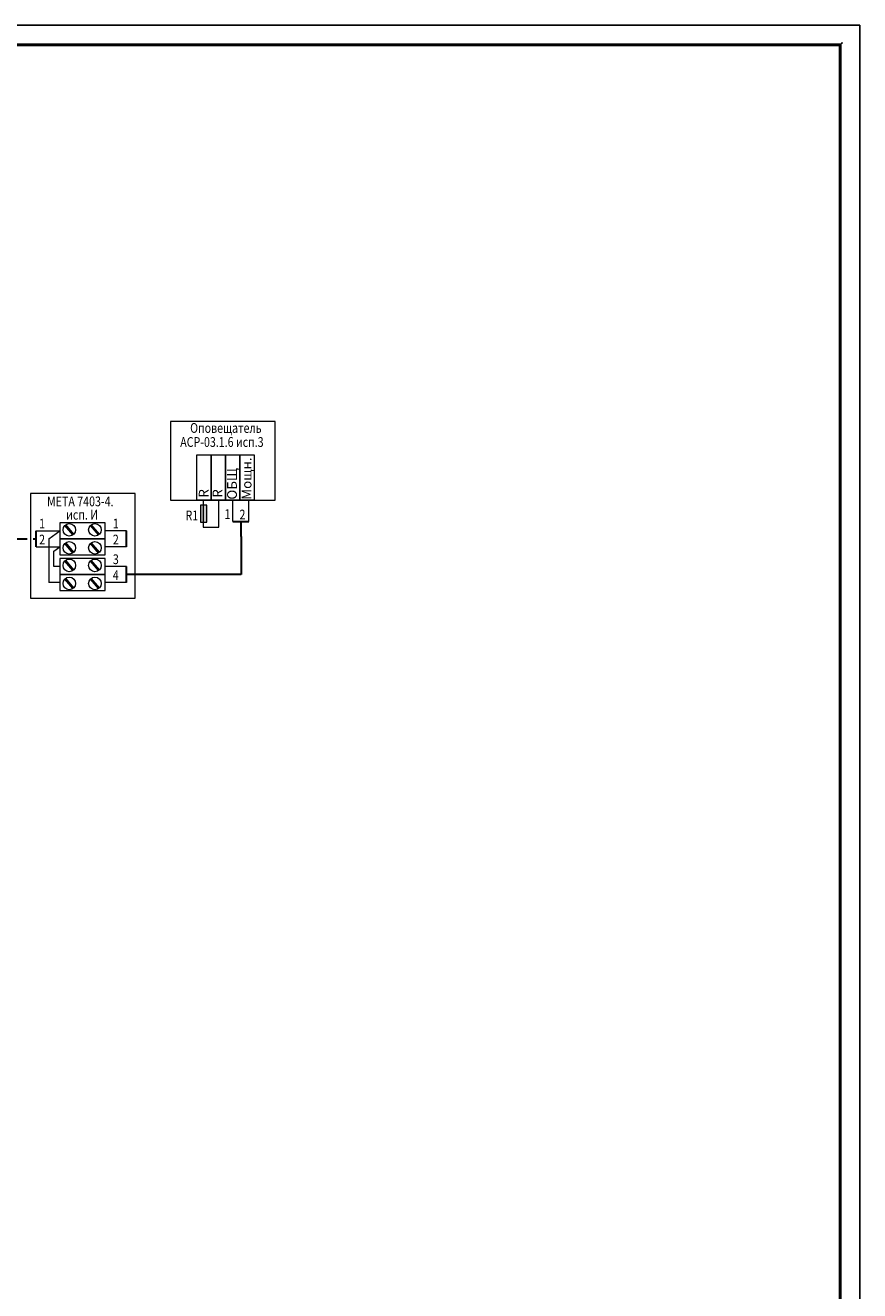
# Model space of a CAD drawing. Units: millimetres. Extents: x 33816 to 117916, y 12129 to 71529.
# Drawn here: x 96567 to 117916, y 39155 to 71529 of the extents above; entities that cross this region are included whole.
import ezdxf
from ezdxf.enums import TextEntityAlignment as Align

# ---------------------------------------------------------------- set-up
doc = ezdxf.new("R2010")
doc.units = ezdxf.units.MM
doc.linetypes.add('JIS_02_4.0', pattern=[5.5, 4, -1.5])
doc.layers.add('220В', color=7, linetype='Continuous', lineweight=25)
doc.layers.add('О_Непечатный', color=7, linetype='Continuous')
doc.layers.add('О_Формат', color=7, linetype='Continuous')
doc.styles.add('ISOCPEUR', font='isocpeui.ttf')
doc.styles.add('ISOCUPER', font='isocpeur.ttf', dxfattribs={"width": 0.8, "oblique": 15})
doc.styles.add('SPDS', font='times.ttf')

# ---------------------------------------------------------------- blocks, each defined once
blk = doc.blocks.new('*U4')
at = {"layer": 'О_Непечатный'}
blk.add_point((836.5, 589.5), dxfattribs=at)
at = {"layer": 'О_Формат'}
blk.add_lwpolyline([(0, 0), (841, 0), (841, 594), (0, 594)], close=True, dxfattribs=at)
at = {"layer": 'О_Формат', "const_width": 0.7}
blk.add_lwpolyline([(20, 5), (836, 5), (836, 589), (20, 589)], close=True, dxfattribs=at)
at = {"style": 'SPDS', "width": 0.8, "flags": 4}
for tag, height, p in [('ШИФР', 5, (776, 55)), ('ОБЪЕКТ', 3.5, (776, 42.5)), ('ПОДОБЪЕКТ', 3.5, (751, 27.5)), ('СТАДИЯ', 3.5, (793.5, 25)), ('ЛИСТ', 3.5, (808.5, 25)), ('ЛИСТОВ', 3.5, (826, 25)), ('ЧЕРТЕЖ', 3.5, (751, 12.5))]:
    blk.add_attdef(tag, text='', height=height, dxfattribs=at).set_placement(p, align=Align.MIDDLE_CENTER)
at = {"style": 'SPDS', "width": 0.8}
for tag, p, flags in [('СПЕЦ_1', (652.5, 31.5), 12), ('ФАМИЛИЯ_1', (672.5, 31.5), 4), ('СПЕЦ_2', (652.5, 26.5), 12), ('ФАМИЛИЯ_2', (672.5, 26.5), 4), ('СПЕЦ_3', (652.5, 21.5), 12), ('ФАМИЛИЯ_3', (672.5, 21.5), 4), ('СПЕЦ_4', (652.5, 16.5), 12), ('ФАМИЛИЯ_4', (672.5, 16.5), 4), ('СПЕЦ_5', (652.5, 11.5), 12), ('ФАМИЛИЯ_5', (672.5, 11.5), 4), ('СПЕЦ_6', (652.5, 6.5), 12), ('ФАМИЛИЯ_6', (672.5, 6.5), 4)]:
    blk.add_attdef(tag, p, '', height=2.5, dxfattribs=dict(at, flags=flags))
at = {"layer": 'О_Формат', "style": 'SPDS', "width": 0.8}
blk.add_attdef('ФОРМАТ', (818, 1.5), '', height=2.5, dxfattribs=at)

msp = doc.modelspace()

# ---------------------------------------------------------------- hatches: boundary and pattern name
at = {"layer": '220В', "lineweight": 30, "true_color": 0x939598, "transparency": 33554687}
h = msp.add_hatch(color=252, dxfattribs=at)
h.dxf.hatch_style = 1
h.paths.add_polyline_path([(101051, 58815), (101215, 58815), (101215, 59252), (101051, 59252)])

# ---------------------------------------------------------------- linework, layer by layer
at = {"layer": '220В', "linetype": 'Continuous', "lineweight": 0, "ltscale": 0.01}
for p, q in [((101116, 59378), (101116, 58685)), ((101515, 58685), (101515, 59378)), ((101877, 58838), (101877, 59377)), ((102285, 58838), (102285, 59377)), ((97785, 58489), (97577, 58733)), ((97809, 58510), (97601, 58754)), ((98439, 58489), (98232, 58733)), ((98464, 58510), (98256, 58754)), ((101116, 58685), (101515, 58685)), ((96845, 58595), (97454, 58595)), ((97172, 58391), (97454, 58595)), ((97172, 58391), (97172, 57276)), ((97809, 58048), (97601, 58293)), ((98464, 58048), (98256, 58293)), ((99153, 58595), (98614, 58595)), ((96845, 58187), (97454, 58187)), ((97295, 58072), (97454, 58187)), ((97295, 57684), (97295, 58072)), ((97785, 58027), (97577, 58272)), ((98439, 58027), (98232, 58272)), ((99153, 58187), (98614, 58187)), ((97454, 57684), (97295, 57684)), ((97785, 57578), (97577, 57823)), ((97809, 57599), (97601, 57843)), ((98439, 57578), (98232, 57823)), ((98464, 57599), (98256, 57843)), ((99153, 57684), (98614, 57684)), ((97785, 57117), (97577, 57361)), ((97809, 57137), (97601, 57382)), ((98439, 57117), (98232, 57361)), ((98464, 57137), (98256, 57382)), ((97454, 57276), (97172, 57276)), ((99153, 57276), (98614, 57276))]:
    msp.add_line(p, q, dxfattribs=at)
at = {"layer": '220В', "lineweight": 30}
for p, q in [((101877, 58838), (102285, 58838)), ((102086, 58448), (102086, 58838)), ((102086, 58838), (102086, 58838)), ((102086, 58838), (102086, 58838)), ((96845, 58187), (96845, 58595)), ((99153, 58187), (99153, 58595)), ((102086, 58448), (102086, 57480)), ((99153, 57276), (99153, 57684)), ((102086, 57480), (99153, 57480))]:
    msp.add_line(p, q, dxfattribs=at)
at = {"layer": '220В', "linetype": 'JIS_02_4.0', "lineweight": 30, "ltscale": 100}
msp.add_line((91817, 58391), (96845, 58391), dxfattribs=at)
at = {"layer": '220В', "color": 7, "lineweight": 9}
for points in [[(100283, 59378), (102956, 59378), (102956, 61389), (100283, 61389)], [(100957, 59378), (100957, 60538), (101323, 60538), (101323, 59378)], [(101323, 59378), (101323, 60538), (101688, 60538), (101688, 59378)], [(101688, 59378), (101688, 60538), (102054, 60538), (102054, 59378)], [(102054, 59378), (102054, 60538), (102419, 60538), (102419, 59378)], [(101051, 59252), (101051, 58815), (101215, 58815), (101215, 59252)]]:
    msp.add_lwpolyline(points, close=True, dxfattribs=at)
at = {"layer": '220В', "linetype": 'Continuous', "lineweight": 0, "ltscale": 0.01}
for points in [[(96697, 56871), (99376, 56871), (99376, 59551), (96697, 59551)], [(98614, 58799), (97454, 58799), (97454, 58391), (98614, 58391)], [(98614, 58391), (97454, 58391), (97454, 57983), (98614, 57983)], [(98614, 57888), (97454, 57888), (97454, 57480), (98614, 57480)], [(98614, 57480), (97454, 57480), (97454, 57072), (98614, 57072)]]:
    msp.add_lwpolyline(points, close=True, dxfattribs=at)
for centre in [(97693, 58621), (98348, 58621), (97693, 58160), (98348, 58160), (97693, 57711), (98348, 57711), (97693, 57249), (98348, 57249)]:
    msp.add_circle(centre, 161, dxfattribs=at)

# ---------------------------------------------------------------- block references
at = {"xscale": 100, "yscale": 100, "zscale": 100}
msp.add_blockref('*U4', (33816, 12129), dxfattribs=at)

# ---------------------------------------------------------------- texts
at = {"layer": '220В', "lineweight": 0, "style": 'ISOCUPER', "oblique": 15, "width": 0.8}
for s, p in [('Оповещатель', (100784, 61102)), ('АСР-03.1.6 исп.3', (100531, 60743)), ('МЕТА 7403-4.', (97123, 59223)), ('исп. И', (97611, 58883)), ('R1', (100665, 58865)), ('1', (101664, 58899)), ('2', (102047, 58887)), ('1', (96921, 58655)), ('1', (98807, 58655)), ('2', (96921, 58247)), ('2', (98807, 58247)), ('3', (98807, 57744)), ('4', (98807, 57336))]:
    msp.add_text(s, height=250, dxfattribs=at).set_placement(p)
at = {"layer": '220В', "color": 7, "lineweight": 9, "style": 'ISOCPEUR'}
for s, p in [('Мощн.', (102354, 59392)), ('ОБЩ', (101981, 59394)), ('R', (101256, 59445)), ('R', (101609, 59443))]:
    msp.add_text(s, height=250, rotation=90, dxfattribs=at).set_placement(p)

doc.saveas('drawing.dxf')
